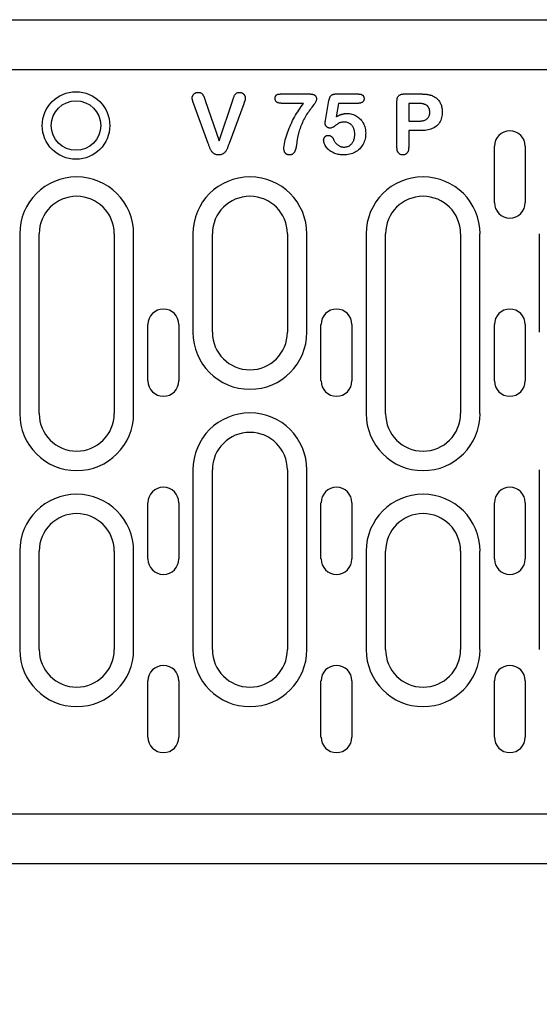
# Model space of a CAD drawing. Extents: x 98176 to 107561, y -659 to 5135.
# Drawn here: x 103300 to 103383, y 348 to 505 of the extents above; entities that cross this region are included whole.
import ezdxf

# ---------------------------------------------------------------- set-up
doc = ezdxf.new("R2010")
doc.units = 0
doc.header["$LTSCALE"] = 2.5
doc.layers.get('DEFPOINTS').update_dxf_attribs({"color": 10, "linetype": 'CONTINUOUS'})
for name, color, linetype in [('BEMASS', 10, 'CONTINUOUS'), ('DUENN-18', 10, 'CONTINUOUS'), ('SICHTBAR', 10, 'CONTINUOUS')]:
    doc.layers.add(name, color=color, linetype=linetype)
doc.styles.add('BEMSTIL', font='isocp3.shx', dxfattribs={"width": 0.8})
doc.dimstyles.new('BEMASS', dxfattribs={"dimtxt": 3.5, "dimasz": 3.5, "dimexe": 2, "dimexo": 0, "dimgap": 1, "dimtad": 1, "dimdec": 0, "dimtxsty": 'BEMSTIL', "dimcen": 3, "dimclrd": 3, "dimclre": 3, "dimclrt": 4, "dimazin": 3, "dimtfac": 0.875, "dimtdec": 0, "dimtmove": 0, "dimatfit": 3, "dimtolj": 1})

# ---------------------------------------------------------------- blocks, each defined once
blk = doc.blocks.new('*D220')
at = {"layer": 'BEMASS', "color": 3}
for p, q in [((103239.52, 378), (103239.52, 261.23)), ((103267.64, 378), (103267.64, 261.23)), ((103218.52, 273.23), (103197.52, 273.23)), ((103239.52, 273.23), (103267.64, 273.23)), ((103288.64, 273.23), (103340.55, 273.23))]:
    blk.add_line(p, q, dxfattribs=at)
for points in [[(103218.52, 276.73), (103218.52, 269.73), (103239.52, 273.23)], [(103288.64, 276.73), (103288.64, 269.73), (103267.64, 273.23)]]:
    blk.add_solid(points, dxfattribs=at)
at = {"layer": 'DEFPOINTS', "color": 0}
for p in [(103239.52, 378), (103267.64, 378), (103267.64, 273.23)]:
    blk.add_point(p, dxfattribs=at)
at = {"layer": 'BEMASS', "color": 4, "insert": (103325.1, 289.73), "char_height": 21, "attachment_point": 5, "style": 'BEMSTIL'}
blk.add_mtext('\\A1;28', dxfattribs=at)

msp = doc.modelspace()

# ---------------------------------------------------------------- linework, layer by layer
at = {"layer": 'DUENN-18', "color": 133}
for p, q in [((103341.86, 493.12), (103346.21, 493.12)), ((103350.55, 493.12), (103354.02, 493.12)), ((103361.48, 493.12), (103363.93, 493.12)), ((103330.1, 485.2), (103327.79, 491.47)), ((103329.61, 492.09), (103331.81, 485.62)), ((103331.81, 485.62), (103334.01, 492.14)), ((103335.76, 491.52), (103333.42, 485.2)), ((103345.35, 491.62), (103341.86, 491.62)), ((103348.84, 488.88), (103349.39, 492.07)), ((103350.92, 491.62), (103350.55, 489.47)), ((103354.06, 491.62), (103350.92, 491.62)), ((103360.27, 484.54), (103360.27, 491.93)), ((103363.44, 491.62), (103362.15, 491.62)), ((103362.15, 491.62), (103362.15, 488.75)), ((103362.15, 488.75), (103363.44, 488.75)), ((103362.15, 487.25), (103362.15, 484.55)), ((103363.91, 487.25), (103362.15, 487.25)), ((103375.85, 475.75), (103375.85, 484.75)), ((103380.8, 484.75), (103380.8, 475.75)), ((103299.94, 470.75), (103299.94, 442)), ((103303.05, 442), (103303.05, 470.75)), ((103315.05, 470.75), (103315.05, 442)), ((103318.15, 442), (103318.15, 470.75)), ((103327.64, 470.75), (103327.64, 455)), ((103330.75, 455), (103330.75, 470.75)), ((103342.75, 470.75), (103342.75, 455)), ((103345.85, 455), (103345.85, 470.75)), ((103355.34, 470.75), (103355.34, 442)), ((103358.45, 442), (103358.45, 470.75)), ((103370.45, 470.75), (103370.45, 442)), ((103373.55, 442), (103373.55, 470.75)), ((103383.04, 470.75), (103383.04, 455)), ((103320.45, 447.25), (103320.45, 456.25)), ((103325.4, 456.25), (103325.4, 447.25)), ((103348.12, 447.25), (103348.12, 456.25)), ((103353.07, 456.25), (103353.07, 447.25)), ((103375.85, 447.25), (103375.85, 456.25)), ((103380.8, 456.25), (103380.8, 447.25)), ((103327.64, 433), (103327.64, 404.25)), ((103330.75, 404.25), (103330.75, 433)), ((103342.75, 433), (103342.75, 404.25)), ((103345.85, 404.25), (103345.85, 433)), ((103383.04, 433), (103383.04, 404.25)), ((103320.45, 418.75), (103320.45, 427.75)), ((103325.4, 427.75), (103325.4, 418.75)), ((103348.12, 418.75), (103348.12, 427.75)), ((103353.07, 427.75), (103353.07, 418.75)), ((103375.85, 418.75), (103375.85, 427.75)), ((103380.8, 427.75), (103380.8, 418.75)), ((103299.94, 420), (103299.94, 404.25)), ((103303.05, 404.25), (103303.05, 420)), ((103315.05, 420), (103315.05, 404.25)), ((103318.15, 404.25), (103318.15, 420)), ((103355.34, 420), (103355.34, 404.25)), ((103358.45, 404.25), (103358.45, 420)), ((103370.45, 420), (103370.45, 404.25)), ((103373.55, 404.25), (103373.55, 420)), ((103320.45, 390.25), (103320.45, 399.25)), ((103325.4, 399.25), (103325.4, 390.25)), ((103348.12, 390.25), (103348.12, 399.25)), ((103353.07, 399.25), (103353.07, 390.25)), ((103375.85, 390.25), (103375.85, 399.25)), ((103380.8, 399.25), (103380.8, 390.25))]:
    msp.add_line(p, q, dxfattribs=at)
at = {"layer": 'DUENN-18', "color": 133, "flags": 128}
for points in [[(103327.52, 492.48), (103327.52, 492.54), (103327.53, 492.6), (103327.54, 492.66), (103327.56, 492.72), (103327.58, 492.78), (103327.6, 492.83), (103327.63, 492.88), (103327.66, 492.93), (103327.7, 492.98), (103327.73, 493.03), (103327.77, 493.08), (103327.82, 493.12), (103327.86, 493.16), (103327.91, 493.2), (103327.96, 493.23), (103328.01, 493.26), (103328.06, 493.29), (103328.12, 493.31), (103328.18, 493.33), (103328.23, 493.35), (103328.29, 493.36), (103328.35, 493.36), (103328.41, 493.37), (103328.47, 493.37)], [(103328.47, 493.37), (103328.55, 493.37), (103328.63, 493.36), (103328.71, 493.35), (103328.78, 493.34), (103328.86, 493.31), (103328.93, 493.28), (103329, 493.24), (103329.06, 493.2), (103329.12, 493.15), (103329.17, 493.09), (103329.21, 493.02), (103329.25, 492.95), (103329.29, 492.88), (103329.33, 492.81), (103329.36, 492.74), (103329.39, 492.67), (103329.42, 492.6), (103329.45, 492.53), (103329.48, 492.46), (103329.51, 492.38), (103329.53, 492.31), (103329.56, 492.24), (103329.59, 492.16), (103329.61, 492.09)], [(103334.01, 492.14), (103334.03, 492.21), (103334.06, 492.28), (103334.08, 492.35), (103334.11, 492.42), (103334.13, 492.49), (103334.16, 492.56), (103334.18, 492.63), (103334.21, 492.7), (103334.24, 492.77), (103334.26, 492.84), (103334.3, 492.91), (103334.34, 492.97), (103334.38, 493.03), (103334.43, 493.09), (103334.48, 493.14), (103334.53, 493.19), (103334.59, 493.24), (103334.66, 493.28), (103334.73, 493.31), (103334.8, 493.33), (103334.87, 493.35), (103334.95, 493.36), (103335.02, 493.37), (103335.09, 493.37)], [(103335.09, 493.37), (103335.15, 493.37), (103335.21, 493.36), (103335.27, 493.36), (103335.33, 493.34), (103335.38, 493.33), (103335.44, 493.31), (103335.49, 493.28), (103335.54, 493.26), (103335.6, 493.23), (103335.64, 493.19), (103335.69, 493.16), (103335.73, 493.12), (103335.78, 493.08), (103335.82, 493.03), (103335.85, 492.99), (103335.88, 492.94), (103335.91, 492.89), (103335.94, 492.84), (103335.96, 492.78), (103335.98, 492.73), (103336, 492.67), (103336.01, 492.61), (103336.01, 492.55), (103336.02, 492.49)], [(103340.77, 492.43), (103340.77, 492.49), (103340.78, 492.55), (103340.79, 492.61), (103340.8, 492.67), (103340.82, 492.73), (103340.84, 492.79), (103340.88, 492.84), (103340.91, 492.89), (103340.96, 492.93), (103341.01, 492.97), (103341.07, 493), (103341.12, 493.02), (103341.18, 493.04), (103341.24, 493.06), (103341.3, 493.07), (103341.37, 493.08), (103341.43, 493.09), (103341.49, 493.1), (103341.55, 493.11), (103341.61, 493.11), (103341.67, 493.12), (103341.74, 493.12), (103341.8, 493.12), (103341.86, 493.12)], [(103346.21, 493.12), (103346.28, 493.12), (103346.35, 493.12), (103346.42, 493.12), (103346.49, 493.11), (103346.56, 493.1), (103346.63, 493.1), (103346.7, 493.08), (103346.76, 493.07), (103346.83, 493.05), (103346.9, 493.03), (103346.96, 493.01), (103347.03, 492.98), (103347.09, 492.94), (103347.15, 492.9), (103347.2, 492.85), (103347.24, 492.8), (103347.28, 492.74), (103347.32, 492.68), (103347.34, 492.62), (103347.36, 492.55), (103347.38, 492.48), (103347.39, 492.41), (103347.39, 492.34), (103347.4, 492.27)], [(103349.39, 492.07), (103349.41, 492.15), (103349.42, 492.22), (103349.44, 492.29), (103349.46, 492.36), (103349.48, 492.43), (103349.51, 492.5), (103349.53, 492.57), (103349.57, 492.63), (103349.6, 492.7), (103349.64, 492.76), (103349.69, 492.82), (103349.74, 492.87), (103349.79, 492.92), (103349.85, 492.96), (103349.91, 493), (103349.98, 493.03), (103350.05, 493.05), (103350.12, 493.07), (103350.19, 493.09), (103350.26, 493.1), (103350.33, 493.11), (103350.41, 493.12), (103350.48, 493.12), (103350.55, 493.12)], [(103354.02, 493.12), (103354.08, 493.12), (103354.14, 493.12), (103354.19, 493.11), (103354.25, 493.11), (103354.31, 493.1), (103354.37, 493.09), (103354.43, 493.08), (103354.49, 493.06), (103354.54, 493.05), (103354.6, 493.02), (103354.65, 493), (103354.7, 492.97), (103354.75, 492.94), (103354.8, 492.9), (103354.84, 492.86), (103354.88, 492.81), (103354.91, 492.76), (103354.94, 492.71), (103354.96, 492.65), (103354.98, 492.6), (103354.99, 492.54), (103355, 492.48), (103355.01, 492.42), (103355.01, 492.36)], [(103360.27, 491.93), (103360.27, 492.01), (103360.28, 492.1), (103360.28, 492.18), (103360.29, 492.26), (103360.31, 492.34), (103360.33, 492.42), (103360.35, 492.5), (103360.38, 492.58), (103360.41, 492.65), (103360.45, 492.72), (103360.5, 492.79), (103360.56, 492.85), (103360.62, 492.9), (103360.69, 492.95), (103360.76, 492.99), (103360.84, 493.02), (103360.91, 493.05), (103360.99, 493.07), (103361.07, 493.09), (103361.15, 493.1), (103361.23, 493.11), (103361.32, 493.12), (103361.4, 493.12), (103361.48, 493.12)], [(103363.93, 493.12), (103364, 493.12), (103364.07, 493.12), (103364.14, 493.12), (103364.21, 493.12), (103364.28, 493.12), (103364.35, 493.11), (103364.42, 493.11), (103364.49, 493.11), (103364.56, 493.1), (103364.63, 493.1), (103364.7, 493.09), (103364.77, 493.09), (103364.84, 493.08), (103364.91, 493.08), (103364.98, 493.07), (103365.05, 493.06), (103365.12, 493.05), (103365.19, 493.04), (103365.26, 493.03), (103365.33, 493.01), (103365.4, 493), (103365.46, 492.98), (103365.53, 492.96), (103365.6, 492.95)], [(103365.6, 492.95), (103365.74, 492.9), (103365.89, 492.85), (103366.02, 492.79), (103366.16, 492.73), (103366.29, 492.65), (103366.41, 492.57), (103366.53, 492.48), (103366.65, 492.39), (103366.76, 492.28), (103366.86, 492.17), (103366.96, 492.06), (103367.05, 491.94), (103367.13, 491.81), (103367.2, 491.68), (103367.26, 491.55), (103367.32, 491.41), (103367.37, 491.27), (103367.41, 491.12), (103367.45, 490.98), (103367.47, 490.83), (103367.5, 490.68), (103367.51, 490.53), (103367.52, 490.38), (103367.52, 490.23)], [(103327.79, 491.47), (103327.78, 491.51), (103327.76, 491.55), (103327.75, 491.59), (103327.73, 491.63), (103327.72, 491.67), (103327.7, 491.71), (103327.69, 491.75), (103327.67, 491.8), (103327.66, 491.84), (103327.64, 491.88), (103327.63, 491.92), (103327.61, 491.96), (103327.6, 492), (103327.59, 492.05), (103327.58, 492.09), (103327.57, 492.13), (103327.56, 492.18), (103327.55, 492.22), (103327.54, 492.26), (103327.53, 492.31), (103327.53, 492.35), (103327.52, 492.39), (103327.52, 492.44), (103327.52, 492.48)], [(103336.02, 492.49), (103336.02, 492.45), (103336.02, 492.41), (103336.01, 492.37), (103336.01, 492.33), (103336, 492.28), (103335.99, 492.24), (103335.99, 492.2), (103335.98, 492.16), (103335.97, 492.12), (103335.96, 492.08), (103335.94, 492.04), (103335.93, 492), (103335.92, 491.96), (103335.91, 491.92), (103335.89, 491.88), (103335.88, 491.84), (103335.86, 491.8), (103335.85, 491.76), (103335.83, 491.72), (103335.82, 491.68), (103335.8, 491.64), (103335.79, 491.6), (103335.78, 491.56), (103335.76, 491.52)], [(103341.86, 491.62), (103341.8, 491.62), (103341.73, 491.63), (103341.67, 491.63), (103341.6, 491.63), (103341.54, 491.64), (103341.47, 491.65), (103341.41, 491.66), (103341.35, 491.68), (103341.29, 491.7), (103341.23, 491.72), (103341.17, 491.74), (103341.11, 491.77), (103341.05, 491.81), (103341, 491.85), (103340.96, 491.89), (103340.91, 491.94), (103340.88, 491.99), (103340.85, 492.05), (103340.82, 492.11), (103340.8, 492.17), (103340.79, 492.23), (103340.78, 492.3), (103340.77, 492.36), (103340.77, 492.43)], [(103342.19, 484.49), (103342.21, 484.82), (103342.26, 485.14), (103342.32, 485.46), (103342.4, 485.78), (103342.49, 486.1), (103342.58, 486.42), (103342.69, 486.73), (103342.8, 487.04), (103342.92, 487.34), (103343.04, 487.65), (103343.17, 487.95), (103343.3, 488.25), (103343.44, 488.55), (103343.59, 488.85), (103343.74, 489.14), (103343.9, 489.43), (103344.06, 489.71), (103344.23, 490), (103344.4, 490.28), (103344.58, 490.55), (103344.77, 490.83), (103344.96, 491.09), (103345.15, 491.36), (103345.35, 491.62)], [(103347.4, 492.27), (103347.35, 492.03), (103347.24, 491.81), (103347.11, 491.6), (103346.97, 491.41), (103346.83, 491.21), (103346.68, 491.01), (103346.53, 490.82), (103346.39, 490.62), (103346.24, 490.43), (103346.1, 490.23), (103345.96, 490.03), (103345.83, 489.82), (103345.7, 489.61), (103345.58, 489.4), (103345.46, 489.19), (103345.35, 488.97), (103345.24, 488.75), (103345.14, 488.53), (103345.04, 488.31), (103344.95, 488.08), (103344.86, 487.85), (103344.78, 487.62), (103344.7, 487.39), (103344.63, 487.16)], [(103355.01, 492.36), (103355.01, 492.31), (103355, 492.25), (103354.99, 492.19), (103354.98, 492.14), (103354.96, 492.08), (103354.93, 492.03), (103354.91, 491.98), (103354.87, 491.94), (103354.84, 491.89), (103354.8, 491.85), (103354.76, 491.81), (103354.71, 491.78), (103354.66, 491.75), (103354.61, 491.73), (103354.56, 491.7), (103354.5, 491.68), (103354.45, 491.67), (103354.39, 491.65), (103354.34, 491.64), (103354.28, 491.64), (103354.23, 491.63), (103354.17, 491.63), (103354.11, 491.62), (103354.06, 491.62)], [(103365.15, 491.2), (103365.1, 491.25), (103365.04, 491.3), (103364.97, 491.34), (103364.91, 491.38), (103364.84, 491.41), (103364.77, 491.44), (103364.7, 491.46), (103364.63, 491.49), (103364.56, 491.51), (103364.49, 491.53), (103364.41, 491.54), (103364.34, 491.56), (103364.26, 491.57), (103364.19, 491.58), (103364.12, 491.59), (103364.04, 491.6), (103363.97, 491.6), (103363.89, 491.61), (103363.82, 491.61), (103363.74, 491.62), (103363.67, 491.62), (103363.59, 491.62), (103363.52, 491.62), (103363.44, 491.62)], [(103350.55, 489.47), (103350.61, 489.5), (103350.68, 489.54), (103350.75, 489.57), (103350.82, 489.61), (103350.88, 489.64), (103350.95, 489.67), (103351.02, 489.71), (103351.09, 489.74), (103351.16, 489.76), (103351.23, 489.79), (103351.31, 489.82), (103351.38, 489.84), (103351.45, 489.87), (103351.52, 489.89), (103351.6, 489.91), (103351.67, 489.92), (103351.75, 489.94), (103351.82, 489.96), (103351.9, 489.97), (103351.97, 489.98), (103352.05, 489.99), (103352.12, 489.99), (103352.2, 489.99), (103352.27, 490)], [(103352.27, 490), (103352.48, 489.99), (103352.68, 489.97), (103352.88, 489.94), (103353.07, 489.89), (103353.27, 489.83), (103353.45, 489.76), (103353.64, 489.67), (103353.81, 489.57), (103353.98, 489.46), (103354.14, 489.34), (103354.3, 489.21), (103354.44, 489.07), (103354.57, 488.91), (103354.69, 488.75), (103354.8, 488.58), (103354.9, 488.41), (103354.99, 488.22), (103355.06, 488.04), (103355.13, 487.85), (103355.18, 487.65), (103355.22, 487.45), (103355.25, 487.25), (103355.26, 487.05), (103355.27, 486.85)], [(103363.44, 488.75), (103363.56, 488.75), (103363.69, 488.75), (103363.81, 488.76), (103363.93, 488.77), (103364.05, 488.78), (103364.16, 488.8), (103364.28, 488.82), (103364.4, 488.84), (103364.52, 488.87), (103364.63, 488.9), (103364.75, 488.95), (103364.85, 489), (103364.96, 489.06), (103365.06, 489.13), (103365.15, 489.2), (103365.23, 489.29), (103365.31, 489.39), (103365.37, 489.49), (103365.42, 489.6), (103365.46, 489.71), (103365.49, 489.83), (103365.51, 489.95), (103365.52, 490.07), (103365.52, 490.19)], [(103367.52, 490.23), (103367.51, 490.01), (103367.5, 489.79), (103367.47, 489.57), (103367.42, 489.35), (103367.36, 489.13), (103367.29, 488.92), (103367.19, 488.72), (103367.08, 488.53), (103366.95, 488.35), (103366.8, 488.18), (103366.64, 488.03), (103366.47, 487.89), (103366.28, 487.77), (103366.08, 487.66), (103365.88, 487.57), (103365.67, 487.49), (103365.46, 487.43), (103365.24, 487.38), (103365.02, 487.33), (103364.8, 487.3), (103364.58, 487.27), (103364.36, 487.26), (103364.13, 487.25), (103363.91, 487.25)], [(103365.52, 490.19), (103365.52, 490.24), (103365.52, 490.28), (103365.51, 490.33), (103365.51, 490.37), (103365.51, 490.42), (103365.5, 490.47), (103365.49, 490.51), (103365.48, 490.56), (103365.47, 490.6), (103365.46, 490.65), (103365.45, 490.69), (103365.44, 490.73), (103365.42, 490.78), (103365.4, 490.82), (103365.38, 490.86), (103365.36, 490.9), (103365.34, 490.95), (103365.32, 490.98), (103365.29, 491.02), (103365.27, 491.06), (103365.24, 491.1), (103365.21, 491.13), (103365.18, 491.17), (103365.15, 491.2)], [(103348.77, 488.43), (103348.77, 488.45), (103348.77, 488.46), (103348.77, 488.48), (103348.78, 488.5), (103348.78, 488.52), (103348.78, 488.54), (103348.79, 488.56), (103348.79, 488.58), (103348.79, 488.6), (103348.8, 488.62), (103348.8, 488.63), (103348.8, 488.65), (103348.81, 488.67), (103348.81, 488.69), (103348.81, 488.71), (103348.82, 488.73), (103348.82, 488.75), (103348.82, 488.77), (103348.83, 488.79), (103348.83, 488.8), (103348.83, 488.82), (103348.83, 488.84), (103348.84, 488.86), (103348.84, 488.88)], [(103349.59, 487.65), (103349.54, 487.66), (103349.49, 487.66), (103349.44, 487.67), (103349.39, 487.68), (103349.34, 487.69), (103349.29, 487.71), (103349.24, 487.73), (103349.19, 487.76), (103349.15, 487.78), (103349.11, 487.81), (103349.07, 487.85), (103349.03, 487.88), (103348.99, 487.92), (103348.96, 487.95), (103348.92, 487.99), (103348.89, 488.04), (103348.86, 488.08), (103348.84, 488.13), (103348.82, 488.17), (103348.8, 488.22), (103348.79, 488.27), (103348.78, 488.32), (103348.77, 488.37), (103348.77, 488.43)], [(103351.86, 488.62), (103351.76, 488.62), (103351.65, 488.62), (103351.55, 488.61), (103351.44, 488.6), (103351.34, 488.58), (103351.23, 488.56), (103351.13, 488.52), (103351.04, 488.48), (103350.95, 488.42), (103350.86, 488.37), (103350.77, 488.31), (103350.69, 488.25), (103350.6, 488.19), (103350.52, 488.12), (103350.43, 488.06), (103350.35, 488), (103350.26, 487.94), (103350.17, 487.88), (103350.09, 487.82), (103349.99, 487.77), (103349.9, 487.73), (103349.8, 487.69), (103349.7, 487.66), (103349.59, 487.65)], [(103353.52, 486.65), (103353.52, 486.78), (103353.51, 486.9), (103353.5, 487.02), (103353.48, 487.14), (103353.46, 487.25), (103353.43, 487.37), (103353.4, 487.49), (103353.36, 487.6), (103353.31, 487.71), (103353.25, 487.82), (103353.19, 487.92), (103353.12, 488.02), (103353.04, 488.11), (103352.96, 488.2), (103352.87, 488.28), (103352.77, 488.35), (103352.67, 488.42), (103352.56, 488.47), (103352.45, 488.52), (103352.34, 488.56), (103352.22, 488.59), (103352.1, 488.61), (103351.98, 488.62), (103351.86, 488.62)], [(103344.63, 487.16), (103344.6, 487.06), (103344.57, 486.95), (103344.54, 486.84), (103344.51, 486.74), (103344.48, 486.63), (103344.45, 486.52), (103344.43, 486.42), (103344.41, 486.31), (103344.39, 486.2), (103344.37, 486.09), (103344.35, 485.98), (103344.33, 485.87), (103344.32, 485.76), (103344.3, 485.66), (103344.28, 485.55), (103344.27, 485.44), (103344.25, 485.33), (103344.24, 485.22), (103344.22, 485.11), (103344.2, 485), (103344.18, 484.89), (103344.17, 484.78), (103344.15, 484.68), (103344.13, 484.57)], [(103355.27, 486.85), (103355.26, 486.62), (103355.25, 486.39), (103355.22, 486.16), (103355.17, 485.94), (103355.11, 485.72), (103355.04, 485.5), (103354.95, 485.29), (103354.85, 485.08), (103354.73, 484.88), (103354.61, 484.69), (103354.46, 484.51), (103354.31, 484.34), (103354.14, 484.19), (103353.96, 484.04), (103353.77, 483.91), (103353.58, 483.79), (103353.37, 483.69), (103353.16, 483.6), (103352.94, 483.53), (103352.72, 483.47), (103352.49, 483.42), (103352.27, 483.4), (103352.04, 483.38), (103351.81, 483.37)], [(103351.83, 484.62), (103351.96, 484.63), (103352.08, 484.64), (103352.2, 484.66), (103352.32, 484.69), (103352.44, 484.73), (103352.55, 484.78), (103352.66, 484.84), (103352.76, 484.91), (103352.86, 484.99), (103352.95, 485.07), (103353.03, 485.16), (103353.11, 485.26), (103353.18, 485.36), (103353.24, 485.47), (103353.3, 485.58), (103353.35, 485.69), (103353.39, 485.8), (103353.43, 485.92), (103353.46, 486.04), (103353.48, 486.16), (103353.5, 486.29), (103353.51, 486.41), (103353.52, 486.53), (103353.52, 486.65)], [(103331.76, 483.37), (103331.65, 483.38), (103331.54, 483.39), (103331.43, 483.4), (103331.32, 483.43), (103331.21, 483.47), (103331.11, 483.51), (103331.02, 483.57), (103330.92, 483.64), (103330.84, 483.71), (103330.76, 483.79), (103330.69, 483.88), (103330.63, 483.97), (103330.57, 484.06), (103330.51, 484.16), (103330.46, 484.26), (103330.42, 484.36), (103330.37, 484.47), (103330.33, 484.57), (103330.29, 484.67), (103330.25, 484.78), (103330.21, 484.88), (103330.17, 484.99), (103330.14, 485.09), (103330.1, 485.2)], [(103333.42, 485.2), (103333.38, 485.09), (103333.34, 484.99), (103333.3, 484.88), (103333.26, 484.78), (103333.23, 484.67), (103333.19, 484.57), (103333.15, 484.47), (103333.1, 484.36), (103333.06, 484.26), (103333.01, 484.16), (103332.95, 484.06), (103332.89, 483.97), (103332.83, 483.88), (103332.76, 483.79), (103332.68, 483.71), (103332.6, 483.64), (103332.5, 483.57), (103332.41, 483.52), (103332.31, 483.47), (103332.2, 483.43), (103332.09, 483.4), (103331.98, 483.39), (103331.87, 483.38), (103331.76, 483.37)], [(103348.54, 485.78), (103348.55, 485.83), (103348.55, 485.88), (103348.56, 485.92), (103348.57, 485.97), (103348.59, 486.02), (103348.61, 486.06), (103348.63, 486.1), (103348.66, 486.14), (103348.69, 486.18), (103348.72, 486.22), (103348.75, 486.25), (103348.78, 486.29), (103348.81, 486.32), (103348.85, 486.35), (103348.89, 486.38), (103348.93, 486.41), (103348.97, 486.43), (103349.02, 486.45), (103349.06, 486.46), (103349.11, 486.48), (103349.15, 486.48), (103349.2, 486.49), (103349.25, 486.49), (103349.3, 486.5)], [(103351.81, 483.37), (103351.62, 483.37), (103351.43, 483.38), (103351.25, 483.4), (103351.06, 483.42), (103350.88, 483.45), (103350.7, 483.49), (103350.52, 483.54), (103350.34, 483.6), (103350.16, 483.67), (103350, 483.75), (103349.83, 483.84), (103349.68, 483.94), (103349.53, 484.05), (103349.38, 484.17), (103349.24, 484.29), (103349.11, 484.43), (103349, 484.57), (103348.89, 484.73), (103348.8, 484.89), (103348.72, 485.06), (103348.65, 485.23), (103348.59, 485.41), (103348.56, 485.6), (103348.54, 485.78)], [(103349.3, 486.5), (103349.34, 486.49), (103349.39, 486.49), (103349.43, 486.49), (103349.48, 486.48), (103349.53, 486.47), (103349.57, 486.45), (103349.61, 486.44), (103349.65, 486.42), (103349.69, 486.39), (103349.73, 486.37), (103349.77, 486.34), (103349.81, 486.31), (103349.84, 486.28), (103349.87, 486.25), (103349.91, 486.21), (103349.94, 486.18), (103349.96, 486.14), (103349.99, 486.1), (103350.02, 486.06), (103350.04, 486.02), (103350.06, 485.98), (103350.08, 485.94), (103350.1, 485.9), (103350.12, 485.86)], [(103350.12, 485.86), (103350.16, 485.77), (103350.2, 485.69), (103350.25, 485.61), (103350.29, 485.53), (103350.35, 485.45), (103350.4, 485.37), (103350.46, 485.3), (103350.52, 485.23), (103350.58, 485.16), (103350.65, 485.1), (103350.72, 485.04), (103350.79, 484.98), (103350.87, 484.92), (103350.95, 484.87), (103351.03, 484.82), (103351.11, 484.78), (103351.2, 484.74), (103351.28, 484.71), (103351.37, 484.68), (103351.46, 484.66), (103351.55, 484.64), (103351.65, 484.63), (103351.74, 484.63), (103351.83, 484.62)], [(103343.07, 483.37), (103343, 483.38), (103342.93, 483.38), (103342.87, 483.39), (103342.8, 483.41), (103342.74, 483.43), (103342.68, 483.46), (103342.62, 483.49), (103342.56, 483.53), (103342.51, 483.57), (103342.46, 483.61), (103342.42, 483.67), (103342.38, 483.72), (103342.34, 483.78), (103342.31, 483.83), (103342.28, 483.9), (103342.26, 483.96), (103342.24, 484.02), (103342.23, 484.09), (103342.21, 484.15), (103342.2, 484.22), (103342.2, 484.29), (103342.19, 484.35), (103342.19, 484.42), (103342.19, 484.49)], [(103344.13, 484.57), (103344.11, 484.5), (103344.09, 484.42), (103344.08, 484.35), (103344.06, 484.28), (103344.04, 484.21), (103344.01, 484.14), (103343.99, 484.07), (103343.96, 484), (103343.93, 483.94), (103343.9, 483.87), (103343.87, 483.81), (103343.83, 483.74), (103343.78, 483.68), (103343.73, 483.63), (103343.68, 483.58), (103343.62, 483.53), (103343.56, 483.49), (103343.5, 483.46), (103343.43, 483.43), (103343.36, 483.41), (103343.29, 483.39), (103343.21, 483.38), (103343.14, 483.37), (103343.07, 483.37)], [(103361.21, 483.37), (103361.14, 483.38), (103361.07, 483.38), (103361, 483.39), (103360.93, 483.41), (103360.86, 483.43), (103360.8, 483.46), (103360.74, 483.49), (103360.68, 483.53), (103360.62, 483.58), (103360.57, 483.62), (103360.52, 483.68), (103360.48, 483.73), (103360.44, 483.79), (103360.41, 483.85), (103360.38, 483.92), (103360.35, 483.98), (103360.33, 484.05), (103360.31, 484.12), (103360.3, 484.19), (103360.29, 484.26), (103360.28, 484.33), (103360.28, 484.4), (103360.27, 484.47), (103360.27, 484.54)], [(103362.15, 484.55), (103362.14, 484.48), (103362.14, 484.41), (103362.13, 484.34), (103362.13, 484.27), (103362.12, 484.2), (103362.1, 484.13), (103362.09, 484.06), (103362.06, 483.99), (103362.04, 483.93), (103362.01, 483.86), (103361.97, 483.8), (103361.94, 483.74), (103361.89, 483.69), (103361.85, 483.63), (103361.8, 483.59), (103361.74, 483.54), (103361.68, 483.5), (103361.62, 483.47), (103361.56, 483.44), (103361.49, 483.41), (103361.42, 483.39), (103361.35, 483.38), (103361.28, 483.38), (103361.21, 483.37)]]:
    msp.add_lwpolyline(points, dxfattribs=at)
at = {"layer": 'DUENN-18', "color": 133}
for radius in [5.4, 3.96]:
    msp.add_circle((103308.94, 488.07), radius, dxfattribs=at)
for centre, radius, start, end in [((103378.32, 484.75), 2.47, 0, 180), ((103309.05, 470.75), 9.11, 0, 180), ((103336.75, 470.75), 9.11, 0, 180), ((103364.45, 470.75), 9.11, 0, 180), ((103309.05, 470.75), 6, 0, 180), ((103336.75, 470.75), 6, 0, 180), ((103364.45, 470.75), 6, 0, 180), ((103378.32, 475.75), 2.47, 180, 0), ((103322.92, 456.25), 2.47, 0, 180), ((103350.6, 456.25), 2.47, 0, 180), ((103378.32, 456.25), 2.47, 0, 180), ((103336.75, 455), 9.11, 180, 0), ((103336.75, 455), 6, 180, 0), ((103322.92, 447.25), 2.47, 180, 0), ((103350.6, 447.25), 2.47, 180, 0), ((103378.32, 447.25), 2.47, 180, 0), ((103309.05, 442), 9.11, 180, 0), ((103309.05, 442), 6, 180, 0), ((103336.75, 433), 9.11, 0, 180), ((103364.45, 442), 9.11, 180, 0), ((103364.45, 442), 6, 180, 0), ((103336.75, 433), 6, 0, 180), ((103322.92, 427.75), 2.47, 0, 180), ((103350.6, 427.75), 2.47, 0, 180), ((103378.32, 427.75), 2.47, 0, 180), ((103309.05, 420), 9.11, 0, 180), ((103364.45, 420), 9.11, 0, 180), ((103309.05, 420), 6, 0, 180), ((103364.45, 420), 6, 0, 180), ((103322.92, 418.75), 2.47, 180, 0), ((103350.6, 418.75), 2.47, 180, 0), ((103378.32, 418.75), 2.47, 180, 0), ((103309.05, 404.25), 9.11, 180, 0), ((103309.05, 404.25), 6, 180, 0), ((103336.75, 404.25), 9.11, 180, 0), ((103336.75, 404.25), 6, 180, 0), ((103364.45, 404.25), 9.11, 180, 0), ((103364.45, 404.25), 6, 180, 0), ((103322.92, 399.25), 2.47, 0, 180), ((103350.6, 399.25), 2.47, 0, 180), ((103378.32, 399.25), 2.47, 0, 180), ((103322.92, 390.25), 2.47, 180, 0), ((103350.6, 390.25), 2.47, 180, 0), ((103378.32, 390.25), 2.47, 180, 0)]:
    msp.add_arc(centre, radius, start, end, dxfattribs=at)
at = {"layer": 'SICHTBAR', "color": 133}
for p, q in [((103142.15, 505), (103642.15, 505)), ((103520.65, 497), (103263.65, 497)), ((103263.65, 378), (103520.65, 378)), ((103642.15, 370), (103142.15, 370))]:
    msp.add_line(p, q, dxfattribs=at)

# ---------------------------------------------------------------- dimensions: what is measured, and where the dimension line sits
at = {"layer": 'BEMASS'}
dim = msp.add_linear_dim(base=(103267.64, 273.23), p1=(103239.52, 378), p2=(103267.64, 378), dimstyle='BEMASS', override={"dimscale": 6, "dimexe": 2, "dimgap": 1, "dimdec": 0, "dimclrt": 4, "dimtdec": 0, "dimtmove": 0, "dimatfit": 0}, dxfattribs=at)
dim.commit()
dim.dimension.update_dxf_attribs({"geometry": '*D220', "text_midpoint": (103325.1, 289.73)})

doc.saveas('drawing.dxf')
